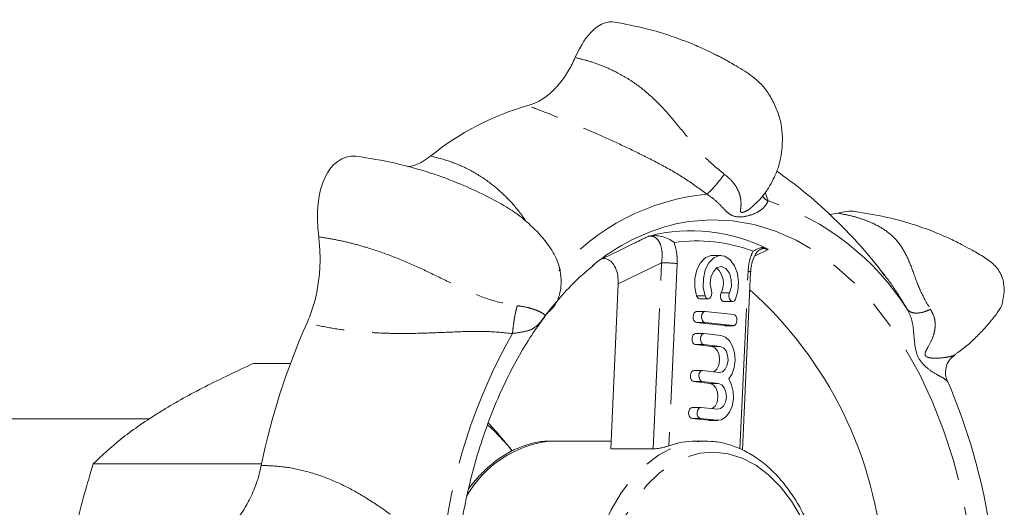
# Model space of a CAD drawing. Units: millimetres. Extents: x 146 to 256, y 83 to 267.
# Drawn here: x 208 to 253, y 116 to 138 of the extents above; entities that cross this region are included whole.
import ezdxf

# ---------------------------------------------------------------- set-up
doc = ezdxf.new("R2010")
doc.units = ezdxf.units.MM
doc.linetypes.add('PHANTOM', pattern=[12.7, 6.35, -1.27, 1.27, -1.27, 1.27, -1.27])

msp = doc.modelspace()

# ---------------------------------------------------------------- linework, layer by layer
at = {"color": 8, "linetype": 'PHANTOM', "lineweight": 0}
for p, q in [((241.892, 130.42), (242.018, 130.033)), ((237.769, 128.162), (237.782, 128.124)), ((242.017, 127.836), (241.407, 127.537)), ((237.204, 127.241), (235.245, 126.287)), ((236.819, 118.836), (237.204, 127.241)), ((237.907, 127.206), (237.53, 118.971)), ((240.746, 118.837), (241.113, 126.85)), ((239.171, 125.746), (238.788, 125.746)), ((240.277, 125.884), (239.894, 125.884)), ((239.159, 124.544), (238.776, 124.544)), ((240.441, 124.402), (240.058, 124.402)), ((239.113, 123.547), (238.73, 123.547)), ((239.859, 123.464), (239.476, 123.464)), ((239.037, 121.877), (238.654, 121.877)), ((239.782, 121.794), (239.399, 121.794)), ((238.96, 120.207), (238.577, 120.207)), ((239.706, 120.125), (239.323, 120.125))]:
    msp.add_line(p, q, dxfattribs=at)
at = {"color": 7, "linetype": 'Continuous', "lineweight": 15}
for p, q in [((241.325, 129.802), (241.483, 129.949)), ((244.816, 129.416), (245.177, 129.482)), ((234.461, 127.402), (234.502, 127.414)), ((239.885, 127.569), (239.502, 127.569)), ((240.861, 118.792), (241.229, 126.827)), ((234.903, 118.836), (235.245, 126.287)), ((238.93, 125.611), (239.313, 125.611)), ((240.025, 125.489), (240.408, 125.489)), ((239.17, 125.044), (238.787, 125.044)), ((240.464, 124.901), (239.182, 125.043)), ((238.776, 124.544), (240.058, 124.402)), ((239.159, 124.544), (240.441, 124.402)), ((240.058, 124.402), (240.07, 124.401)), ((240.07, 124.401), (240.453, 124.401)), ((239.125, 124.046), (238.742, 124.046)), ((239.882, 123.963), (239.136, 124.045)), ((238.73, 123.547), (239.476, 123.464)), ((239.113, 123.547), (239.859, 123.464)), ((250.494, 123.104), (250.488, 123.12)), ((220.424, 122.694), (218.741, 122.694)), ((239.048, 122.376), (238.665, 122.376)), ((239.805, 122.293), (239.06, 122.376)), ((238.654, 121.877), (239.399, 121.794)), ((239.037, 121.877), (239.782, 121.794)), ((250.144, 121.865), (250.1, 121.903)), ((238.972, 120.707), (238.589, 120.707)), ((239.729, 120.623), (238.983, 120.706)), ((214.046, 120.19), (205.498, 120.19)), ((238.577, 120.207), (239.323, 120.125)), ((238.96, 120.207), (239.706, 120.125)), ((239.323, 120.125), (239.373, 120.122)), ((239.373, 120.122), (239.756, 120.122)), ((230.449, 118.749), (230.283, 118.957)), ((230.283, 118.957), (230.448, 118.736)), ((234.92, 119.19), (232.25, 119.19)), ((239.145, 119.19), (238.762, 119.19)), ((239.044, 119.189), (239.145, 119.19)), ((234.903, 118.836), (236.819, 118.836)), ((219.123, 118.165), (211.512, 118.165))]:
    msp.add_line(p, q, dxfattribs=at)
at = {"color": 8, "linetype": 'PHANTOM', "lineweight": 0, "flags": 128}
for points in [[(237.848, 128.997), (238.442, 129.108), (239.424, 129.189), (240.406, 129.143), (241.383, 128.972), (242.347, 128.675), (243.292, 128.256), (244.212, 127.716), (245.1, 127.061), (245.95, 126.293), (246.756, 125.419), (247.514, 124.444), (248.217, 123.376), (248.86, 122.221), (249.441, 120.986), (249.953, 119.682), (250.395, 118.316), (250.763, 116.898), (251.054, 115.438), (251.267, 113.945), (251.4, 112.43), (251.452, 110.903), (251.423, 109.375), (251.312, 107.856), (251.122, 106.356), (250.852, 104.885), (250.505, 103.454), (250.084, 102.073), (249.591, 100.751), (249.029, 99.496), (248.402, 98.318), (247.715, 97.224), (246.973, 96.223), (246.18, 95.32), (245.341, 94.522), (244.463, 93.835), (243.552, 93.263), (242.613, 92.81), (241.654, 92.479), (240.68, 92.272), (239.698, 92.191), (238.716, 92.237), (238.716, 92.237)], [(233.695, 111.294), (233.784, 112.331), (233.954, 113.344), (234.203, 114.316), (234.527, 115.233), (234.921, 116.082), (235.379, 116.848), (235.894, 117.522), (236.458, 118.091), (237.063, 118.549), (237.7, 118.887), (238.358, 119.101), (239.029, 119.188), (239.044, 119.189)], [(243.522, 115.729), (243.517, 115.738), (243.079, 116.476), (242.585, 117.123), (242.042, 117.668), (241.46, 118.103), (240.848, 118.422), (240.215, 118.618), (239.571, 118.69), (238.926, 118.635), (238.29, 118.455), (237.675, 118.152), (237.088, 117.732), (236.54, 117.201), (236.039, 116.567), (235.593, 115.84), (235.209, 115.033), (234.893, 114.156), (234.651, 113.225), (234.485, 112.254), (234.398, 111.259)]]:
    msp.add_lwpolyline(points, dxfattribs=at)
at = {"color": 7, "linetype": 'Continuous', "lineweight": 15, "flags": 128}
for points in [[(239.502, 127.569), (239.428, 127.564), (239.176, 127.462), (238.958, 127.239), (238.797, 126.92), (238.71, 126.537), (238.707, 126.132), (238.788, 125.746)], [(240.539, 125.594), (240.654, 125.958), (240.688, 126.361), (240.637, 126.758), (240.507, 127.11), (240.311, 127.378), (240.071, 127.535), (239.811, 127.564), (239.559, 127.462), (239.341, 127.239), (239.18, 126.92), (239.094, 126.537), (239.09, 126.132), (239.171, 125.746)], [(239.456, 125.975), (239.403, 126.28), (239.435, 126.591), (239.547, 126.854), (239.718, 127.023), (239.919, 127.067), (240.114, 126.979), (240.268, 126.775), (240.354, 126.489), (240.358, 126.174), (240.277, 125.884)], [(239.171, 125.746), (239.21, 125.67), (239.265, 125.622), (239.327, 125.611), (239.387, 125.638), (239.436, 125.699), (239.467, 125.785), (239.474, 125.882), (239.456, 125.975)], [(239.894, 125.884), (239.869, 125.795), (239.867, 125.698), (239.889, 125.607), (239.932, 125.536), (239.989, 125.496), (240.025, 125.489)], [(240.277, 125.884), (240.252, 125.795), (240.25, 125.698), (240.272, 125.607), (240.315, 125.536), (240.372, 125.496), (240.435, 125.493), (240.494, 125.527), (240.539, 125.594)], [(238.787, 125.044), (238.737, 125.031), (238.682, 124.982), (238.644, 124.905), (238.627, 124.811), (238.635, 124.715), (238.666, 124.63), (238.715, 124.57), (238.776, 124.544)], [(239.182, 125.043), (239.12, 125.031), (239.065, 124.982), (239.027, 124.905), (239.01, 124.811), (239.018, 124.715), (239.049, 124.63), (239.098, 124.57), (239.159, 124.544)], [(240.441, 124.402), (240.503, 124.414), (240.558, 124.462), (240.596, 124.54), (240.613, 124.634), (240.605, 124.73), (240.574, 124.815), (240.525, 124.875), (240.464, 124.901)], [(238.742, 124.046), (238.691, 124.033), (238.636, 123.985), (238.598, 123.908), (238.581, 123.814), (238.589, 123.717), (238.62, 123.632), (238.67, 123.572), (238.73, 123.547)], [(239.136, 124.045), (239.074, 124.033), (239.019, 123.985), (238.981, 123.908), (238.964, 123.814), (238.972, 123.717), (239.003, 123.632), (239.053, 123.572), (239.113, 123.547)], [(240.239, 121.994), (240.391, 122.226), (240.491, 122.519), (240.53, 122.844), (240.505, 123.174), (240.416, 123.475), (240.273, 123.721), (240.09, 123.889), (239.882, 123.963)], [(239.476, 123.464), (239.618, 123.404), (239.734, 123.263), (239.807, 123.064), (239.825, 122.837), (239.787, 122.616), (239.696, 122.435), (239.568, 122.322), (239.565, 122.32)], [(239.859, 123.464), (240.001, 123.404), (240.117, 123.263), (240.19, 123.064), (240.208, 122.837), (240.17, 122.616), (240.079, 122.435), (239.951, 122.322), (239.805, 122.293)], [(238.665, 122.376), (238.614, 122.364), (238.56, 122.315), (238.521, 122.238), (238.505, 122.144), (238.513, 122.047), (238.544, 121.963), (238.593, 121.903), (238.654, 121.877)], [(239.06, 122.376), (238.997, 122.364), (238.943, 122.315), (238.904, 122.238), (238.888, 122.144), (238.896, 122.047), (238.927, 121.963), (238.976, 121.903), (239.037, 121.877)], [(239.706, 120.125), (239.918, 120.152), (240.116, 120.277), (240.279, 120.489), (240.394, 120.769), (240.45, 121.089), (240.441, 121.42), (240.368, 121.731), (240.239, 121.994)], [(239.399, 121.794), (239.541, 121.734), (239.658, 121.593), (239.731, 121.394), (239.749, 121.167), (239.71, 120.946), (239.62, 120.765), (239.492, 120.652), (239.488, 120.65)], [(239.782, 121.794), (239.924, 121.734), (240.041, 121.593), (240.114, 121.394), (240.132, 121.167), (240.093, 120.946), (240.003, 120.765), (239.875, 120.652), (239.729, 120.623)], [(238.589, 120.707), (238.538, 120.694), (238.483, 120.646), (238.445, 120.569), (238.428, 120.474), (238.436, 120.378), (238.467, 120.293), (238.517, 120.233), (238.577, 120.207)], [(238.983, 120.706), (238.921, 120.694), (238.866, 120.646), (238.828, 120.569), (238.811, 120.474), (238.819, 120.378), (238.85, 120.293), (238.9, 120.233), (238.96, 120.207)], [(230.283, 118.957), (229.638, 119.652), (229.339, 119.92)], [(232.25, 119.19), (232.134, 119.188), (232.117, 119.187)]]:
    msp.add_lwpolyline(points, dxfattribs=at)
at = {"color": 7, "linetype": 'Continuous', "lineweight": 15}
for centre, radius, start, end in [((234.44, 122.632), 12.16, 105.6719, 129.1183), ((239.987, 120.03), 9.218, 103.4129, 129.823), ((238.536, 121.004), 7.682, 63.0811, 104.2667), ((239.064, 126.315), 0.936, 332.576, 47.7316), ((229.225, 112.531), 18.029, 3.8524, 48.4111), ((238.952, 125.777), 0.167, 190.572, 262.5045), ((249.334, 111.919), 30.85, 155.8864, 168.4634), ((224.796, 110.992), 27.582, 0.9533, 23.2186), ((238.768, 115.58), 3.61, 90.0958, 110.0507)]:
    msp.add_arc(centre, radius, start, end, dxfattribs=at)
at = {"color": 8, "linetype": 'PHANTOM', "lineweight": 0}
for centre, radius, start, end in [((240.212, 120.298), 10.088, 95.4488, 139.3414), ((238.279, 118.719), 11.916, 32.5037, 71.7137), ((238.762, 120.829), 7.4, 69.6339, 97.7139), ((237.177, 119.724), 7.518, 84.4227, 89.7939), ((241.121, 126.585), 0.265, 65.9553, 91.8148), ((252.234, 111.631), 25.06, 150.3006, 174.0491), ((232.76, 114.182), 5.046, 97.3221, 150.0181)]:
    msp.add_arc(centre, radius, start, end, dxfattribs=at)
at = {"color": 7, "linetype": 'Continuous', "lineweight": 15}
for centre, major_axis, ratio, start_param, end_param in [((234.788, 132.634), (0.18, 5.491), 0.409916, 6.228378, 7.08307), ((224.519, 127.313), (-1.643, 4.673), 0.50423, 6.077773, 7.443665), ((244.467, 125.101), (1.891, 4.346), 0.550773, 0.1599, 0.433861)]:
    msp.add_ellipse(centre, major_axis=major_axis, ratio=ratio, start_param=start_param, end_param=end_param, dxfattribs=at)
for points, knots in [([(242.58, 133.648), (242.517, 133.85), (242.391, 134.255), (242.101, 134.81), (241.75, 135.289), (241.233, 135.739), (240.656, 136.087), (240.103, 136.407), (239.679, 136.628), (239.205, 136.861), (238.523, 137.161), (237.608, 137.504), (236.445, 137.856), (235.569, 138.023), (235.093, 138.113)], [0, 0, 0, 0, 0.060295, 0.121198, 0.179828, 0.23594, 0.335701, 0.406561, 0.443979, 0.503651, 0.589096, 0.700306, 0.837279, 1, 1, 1, 1]), ([(231.156, 134.339), (231.328, 134.399), (231.677, 134.521), (232.165, 134.872), (232.615, 135.338), (233, 135.887), (233.203, 136.313), (233.299, 136.513)], [0, 0, 0, 0, 0.201156, 0.408128, 0.610205, 0.817717, 1, 1, 1, 1]), ([(241.488, 129.944), (241.601, 130.061), (241.825, 130.292), (242.089, 130.699), (242.322, 131.126), (242.487, 131.553), (242.596, 132.006), (242.66, 132.497), (242.678, 133.068), (242.613, 133.454), (242.58, 133.648)], [0, 0, 0, 0, 0.130852, 0.25985, 0.368418, 0.494182, 0.588522, 0.709891, 0.854331, 1, 1, 1, 1]), ([(230.88, 129.292), (230.647, 129.457), (230.114, 129.833), (229.201, 130.305), (228.058, 130.837), (226.693, 131.336), (225.107, 131.785), (223.987, 131.963), (223.392, 132.057)], [0, 0, 0, 0, 0.097997, 0.224395, 0.377692, 0.558018, 0.765419, 1, 1, 1, 1]), ([(225.73, 131.581), (225.78, 131.587), (226.02, 131.615), (226.373, 131.783), (226.657, 131.986), (226.768, 132.066)], [0, 0, 0, 0, 0.138254, 0.663529, 1, 1, 1, 1]), ([(247.288, 126.656), (247.205, 126.77), (246.788, 127.341), (245.987, 128.251), (244.851, 129.412), (243.678, 130.455), (242.82, 131.085), (242.409, 131.386)], [0, 0, 0, 0, 0.061879, 0.310753, 0.532119, 0.776043, 1, 1, 1, 1]), ([(252.601, 125.368), (252.65, 125.608), (252.729, 125.998), (252.621, 126.644), (252.313, 127.128), (251.799, 127.493), (251.289, 127.788), (250.789, 128.064), (250.204, 128.351), (249.443, 128.677), (248.479, 129.017), (247.3, 129.343), (246.413, 129.484), (245.94, 129.559)], [0, 0, 0, 0, 0.083304, 0.135425, 0.207645, 0.279797, 0.356144, 0.415113, 0.49311, 0.590495, 0.707344, 0.843784, 1, 1, 1, 1]), ([(231.978, 124.906), (232.12, 125.036), (232.402, 125.295), (232.585, 125.75), (232.664, 126.182), (232.661, 126.645), (232.594, 127.056), (232.418, 127.519), (232.124, 128.006), (231.624, 128.642), (231.151, 129.055), (230.88, 129.292)], [0, 0, 0, 0, 0.12347, 0.2455166, 0.3273776, 0.4083494, 0.5091368, 0.5711985, 0.6651057, 0.8080742, 1, 1, 1, 1]), ([(221.176, 124.523), (221.27, 124.755), (221.462, 125.225), (221.648, 126.01), (221.754, 126.835), (221.777, 127.646), (221.727, 128.171), (221.703, 128.417)], [0, 0, 0, 0, 0.201156, 0.408128, 0.610205, 0.817717, 1, 1, 1, 1]), ([(236.605, 128.436), (236.607, 128.436), (236.62, 128.441), (236.632, 128.446), (236.643, 128.449)], [0, 0, 0, 0, 0.15778, 1, 1, 1, 1]), ([(236.643, 128.449), (236.728, 128.459), (236.999, 128.49), (237.436, 128.379), (237.691, 128.225), (237.768, 128.162), (237.769, 128.162)], [0, 0, 0, 0, 0.2260943, 0.7251248, 0.9968164, 1, 1, 1, 1]), ([(241.234, 126.826), (241.241, 126.925), (241.255, 127.144), (241.348, 127.447), (241.471, 127.68), (241.588, 127.802), (241.625, 127.819), (241.64, 127.825)], [0, 0, 0, 0, 0.19895, 0.445218, 0.679892, 0.877038, 1, 1, 1, 1]), ([(242.014, 127.854), (241.959, 127.879), (241.784, 127.96), (241.625, 127.915), (241.42, 127.811), (241.338, 127.767), (241.337, 127.766)], [0, 0, 0, 0, 0.226094, 0.725125, 0.996816, 1, 1, 1, 1]), ([(242.014, 127.854), (242.015, 127.849), (242.016, 127.843), (242.017, 127.837), (242.017, 127.836)], [0, 0, 0, 0, 0.84222, 1, 1, 1, 1]), ([(235.245, 126.287), (235.243, 126.415), (235.239, 126.67), (235.131, 127.018), (234.963, 127.279), (234.757, 127.421), (234.597, 127.438), (234.515, 127.417), (234.502, 127.414)], [0, 0, 0, 0, 0.2047484, 0.4097349, 0.6072477, 0.7914512, 0.9647836, 1, 1, 1, 1]), ([(231.878, 124.745), (231.921, 124.807), (232.188, 125.188), (232.722, 125.805), (233.433, 126.553), (233.92, 126.956), (234.143, 127.14)], [0, 0, 0, 0, 0.0633825, 0.3931092, 0.7230142, 1, 1, 1, 1]), ([(250.49, 123.117), (250.525, 123.14), (250.843, 123.346), (251.272, 123.728), (251.779, 124.24), (252.139, 124.66), (252.394, 124.997), (252.546, 125.233), (252.583, 125.325), (252.601, 125.368)], [0, 0, 0, 0, 0.039975, 0.357835, 0.545099, 0.726984, 0.88082, 0.943901, 1, 1, 1, 1]), ([(227.842, 112.791), (227.874, 113.186), (227.943, 114.058), (228.135, 115.386), (228.401, 116.768), (228.736, 118.113), (229.136, 119.411), (229.598, 120.655), (230.119, 121.837), (230.697, 122.948), (231.281, 123.926), (231.693, 124.492), (231.878, 124.745)], [0, 0, 0, 0, 0.085775, 0.189747, 0.293686, 0.397583, 0.501431, 0.605225, 0.708963, 0.812649, 0.916294, 1, 1, 1, 1]), ([(231.954, 124.875), (231.954, 124.875), (231.953, 124.872), (231.958, 124.876), (231.963, 124.88)], [0, 0, 0, 0, 0.09288, 1, 1, 1, 1]), ([(231.965, 124.883), (231.965, 124.883), (231.968, 124.883), (231.975, 124.894), (231.982, 124.903)], [0, 0, 0, 0, 0.133224, 1, 1, 1, 1]), ([(250.119, 121.906), (250.09, 121.996), (250.026, 122.19), (250.048, 122.519), (250.182, 122.848), (250.362, 122.996), (250.454, 123.071)], [0, 0, 0, 0, 0.21216, 0.456167, 0.724159, 1, 1, 1, 1]), ([(250.443, 123.069), (250.457, 123.074), (250.516, 123.097), (250.504, 123.101), (250.494, 123.104)], [0, 0, 0, 0, 0.223952, 1, 1, 1, 1]), ([(214.408, 120.43), (214.495, 120.484), (215.15, 120.89), (216.53, 121.656), (218, 122.346), (218.741, 122.694)], [0, 0, 0, 0, 0.070095, 0.530787, 1, 1, 1, 1]), ([(211.512, 118.165), (211.904, 118.533), (212.495, 119.088), (213.512, 119.849), (214.109, 120.236), (214.408, 120.43)], [0, 0, 0, 0, 0.495251, 0.746818, 1, 1, 1, 1]), ([(229.367, 119.997), (229.379, 119.986), (229.724, 119.642), (230.009, 119.293), (230.283, 118.957)], [0, 0, 0, 0, 0.034134, 1, 1, 1, 1]), ([(232.107, 119.18), (232.072, 119.181), (231.818, 119.189), (231.348, 119.095), (230.709, 118.892), (230.092, 118.572), (229.505, 118.149), (228.959, 117.639), (228.636, 117.228), (228.478, 117.026)], [0, 0, 0, 0, 0.025696, 0.187234, 0.348844, 0.511413, 0.67549, 0.841133, 1, 1, 1, 1]), ([(236.819, 118.836), (236.85, 118.837), (236.924, 118.839), (237.066, 118.856), (237.23, 118.887), (237.39, 118.926), (237.485, 118.955), (237.527, 118.97), (237.53, 118.971)], [0, 0, 0, 0, 0.144185, 0.340051, 0.542125, 0.755866, 0.980573, 1, 1, 1, 1]), ([(243.706, 115.69), (243.655, 115.801), (243.481, 116.184), (243.118, 116.766), (242.624, 117.425), (242.077, 117.989), (241.488, 118.454), (240.865, 118.812), (240.218, 119.055), (239.604, 119.185), (239.209, 119.181), (239.036, 119.179)], [0, 0, 0, 0, 0.050708, 0.174116, 0.297605, 0.420965, 0.543897, 0.666009, 0.78694, 0.906555, 1, 1, 1, 1]), ([(210.247, 112.163), (210.261, 112.305), (210.32, 112.914), (210.472, 113.992), (210.748, 115.391), (211.094, 116.786), (211.372, 117.705), (211.512, 118.165)], [0, 0, 0, 0, 0.07006, 0.299816, 0.530834, 0.765027, 1, 1, 1, 1]), ([(217.42, 115.097), (217.583, 115.236), (217.914, 115.519), (218.341, 116.097), (218.705, 116.776), (218.958, 117.452), (219.065, 117.91), (219.107, 118.089)], [0, 0, 0, 0, 0.212122, 0.430405, 0.642077, 0.860248, 1, 1, 1, 1])]:
    msp.add_open_spline(points, degree=3, knots=knots, dxfattribs=at)
at = {"color": 8, "linetype": 'PHANTOM', "lineweight": 0}
for points, knots in [([(233.299, 136.513), (233.505, 136.462), (233.929, 136.358), (234.558, 136.137), (235.276, 135.808), (236.054, 135.336), (236.867, 134.666), (237.615, 133.86), (238.339, 132.96), (239.093, 132.019), (239.725, 131.499), (240.041, 131.24)], [0, 0, 0, 0, 0.082629, 0.170088, 0.255977, 0.3831, 0.507112, 0.629567, 0.752623, 0.876531, 1, 1, 1, 1]), ([(239.255, 130.34), (238.932, 130.577), (238.284, 131.054), (237.227, 131.656), (236.143, 132.21), (235.053, 132.722), (233.985, 133.198), (232.968, 133.63), (232.008, 134.017), (231.438, 134.232), (231.156, 134.339)], [0, 0, 0, 0, 0.125535, 0.252262, 0.379879, 0.507077, 0.632431, 0.757565, 0.879583, 1, 1, 1, 1]), ([(226.768, 132.066), (227.094, 131.981), (227.75, 131.81), (228.648, 131.392), (229.473, 130.862), (230.205, 130.21), (230.73, 129.616), (231.001, 129.221), (231.082, 129.103)], [0, 0, 0, 0, 0.178565, 0.359412, 0.544139, 0.730142, 0.919164, 1, 1, 1, 1]), ([(240.041, 131.24), (239.974, 131.151), (239.836, 130.968), (239.609, 130.698), (239.4, 130.469), (239.302, 130.382), (239.255, 130.34)], [0, 0, 0, 0, 0.24219, 0.5, 0.75781, 1, 1, 1, 1]), ([(240.041, 131.24), (240.155, 131.148), (240.369, 130.978), (240.597, 130.662), (240.732, 130.364), (240.808, 130.029), (240.792, 129.762), (240.767, 129.596), (240.781, 129.54), (240.804, 129.521), (240.828, 129.515), (240.861, 129.516), (240.914, 129.528), (241.025, 129.572), (241.182, 129.655), (241.279, 129.755), (241.325, 129.802)], [0, 0, 0, 0, 0.146253, 0.272899, 0.383906, 0.484097, 0.657711, 0.732963, 0.765908, 0.780883, 0.795247, 0.809661, 0.824744, 0.857836, 0.933176, 1, 1, 1, 1]), ([(242.018, 130.033), (241.983, 129.955), (241.913, 129.795), (241.573, 129.522), (241.113, 129.343), (240.586, 129.28), (240.258, 129.434), (239.99, 129.695), (239.694, 130.039), (239.399, 130.241), (239.255, 130.34)], [0, 0, 0, 0, 0.112408, 0.228325, 0.353749, 0.498643, 0.644326, 0.770387, 0.886982, 1, 1, 1, 1]), ([(242.018, 130.033), (241.931, 130.086), (241.828, 130.148), (241.782, 130.246), (241.775, 130.262)], [0, 0, 0, 0, 0.8443414, 1, 1, 1, 1]), ([(245.177, 129.482), (245.361, 129.448), (245.738, 129.378), (246.268, 129.226), (246.839, 129.002), (247.405, 128.675), (247.912, 128.198), (248.285, 127.595), (248.575, 126.864), (248.854, 126.022), (249.191, 125.434), (249.359, 125.14)], [0, 0, 0, 0, 0.082629, 0.170088, 0.255977, 0.3831, 0.507112, 0.629567, 0.752623, 0.876531, 1, 1, 1, 1]), ([(221.703, 128.417), (221.933, 128.38), (222.405, 128.302), (223.136, 128.142), (224.006, 127.9), (225, 127.56), (226.116, 127.09), (227.222, 126.552), (228.331, 126.01), (229.465, 125.522), (230.275, 125.374), (230.679, 125.301)], [0, 0, 0, 0, 0.082629, 0.170088, 0.255977, 0.3831, 0.507112, 0.629567, 0.752623, 0.876531, 1, 1, 1, 1]), ([(234.502, 127.414), (234.991, 127.652), (235.693, 127.993), (236.394, 128.333), (236.605, 128.436)], [0, 0, 0, 0, 0.6983516, 1, 1, 1, 1]), ([(237.204, 127.241), (237.219, 127.389), (237.249, 127.682), (237.168, 128.073), (237.008, 128.339), (236.807, 128.462), (236.669, 128.444), (236.605, 128.436)], [0, 0, 0, 0, 0.23284, 0.463408, 0.671859, 0.849939, 1, 1, 1, 1]), ([(237.782, 128.124), (237.83, 127.949), (237.911, 127.654), (237.908, 127.335), (237.907, 127.206)], [0, 0, 0, 0, 0.593648, 1, 1, 1, 1]), ([(241.113, 126.85), (241.132, 127.041), (241.166, 127.372), (241.286, 127.648), (241.337, 127.766)], [0, 0, 0, 0, 0.574301, 1, 1, 1, 1]), ([(242.017, 127.836), (241.966, 127.855), (241.855, 127.896), (241.719, 127.881), (241.649, 127.831), (241.64, 127.825)], [0, 0, 0, 0, 0.430092, 0.929675, 1, 1, 1, 1]), ([(248.329, 125.122), (248.148, 125.417), (247.783, 126.01), (247.345, 126.625), (247.099, 126.914), (247.089, 126.926)], [0, 0, 0, 0, 0.487282, 0.979194, 1, 1, 1, 1]), ([(230.679, 125.301), (230.657, 125.221), (230.612, 125.056), (230.547, 124.718), (230.494, 124.361), (230.475, 124.149), (230.467, 124.047)], [0, 0, 0, 0, 0.24219, 0.5, 0.75781, 1, 1, 1, 1]), ([(230.679, 125.301), (230.823, 125.281), (231.092, 125.243), (231.431, 125.144), (231.67, 125.048), (231.865, 124.946), (231.932, 124.869), (231.957, 124.88), (231.965, 124.883)], [0, 0, 0, 0, 0.200648, 0.374398, 0.526691, 0.664147, 0.902332, 1, 1, 1, 1]), ([(249.359, 125.14), (249.257, 125.095), (249.045, 125.002), (248.735, 124.957), (248.474, 124.991), (248.376, 125.079), (248.329, 125.122)], [0, 0, 0, 0, 0.24219, 0.5, 0.75781, 1, 1, 1, 1]), ([(250.1, 121.903), (250.067, 121.938), (249.988, 122.022), (249.645, 122.181), (249.215, 122.465), (248.785, 122.894), (248.651, 123.468), (248.606, 124.044), (248.555, 124.623), (248.404, 124.957), (248.329, 125.122)], [0, 0, 0, 0, 0.085415, 0.204858, 0.334096, 0.483396, 0.63351, 0.763404, 0.883545, 1, 1, 1, 1]), ([(249.359, 125.14), (249.421, 125.032), (249.535, 124.828), (249.587, 124.481), (249.555, 124.155), (249.444, 123.785), (249.274, 123.475), (249.144, 123.246), (249.115, 123.139), (249.118, 123.086), (249.131, 123.05), (249.156, 123.02), (249.204, 122.987), (249.316, 122.947), (249.589, 122.92), (249.919, 122.944), (250.204, 122.994), (250.375, 123.038), (250.423, 123.06), (250.443, 123.069)], [0, 0, 0, 0, 0.104272, 0.194565, 0.273707, 0.345139, 0.468918, 0.522569, 0.546058, 0.556734, 0.566975, 0.577251, 0.588005, 0.611598, 0.665312, 0.788879, 0.859827, 0.938955, 1, 1, 1, 1]), ([(231.961, 124.889), (231.942, 124.861), (231.802, 124.653), (231.613, 124.427), (231.329, 124.211), (230.966, 124.121), (230.631, 124.071), (230.467, 124.047)], [0, 0, 0, 0, 0.0443218, 0.3220209, 0.5623152, 0.7845665, 1, 1, 1, 1]), ([(230.467, 124.047), (230.07, 124.086), (229.274, 124.165), (228.067, 124.128), (226.85, 124.074), (225.633, 124.039), (224.432, 124.06), (223.277, 124.147), (222.176, 124.292), (221.508, 124.446), (221.176, 124.523)], [0, 0, 0, 0, 0.125535, 0.252262, 0.379879, 0.507077, 0.632431, 0.757565, 0.879583, 1, 1, 1, 1]), ([(219.107, 118.089), (219.459, 118.075), (220.168, 118.047), (221.239, 117.813), (222.303, 117.446), (223.347, 116.936), (224.354, 116.307), (225.331, 115.604), (226.29, 114.87), (226.971, 114.442), (227.31, 114.229)], [0, 0, 0, 0, 0.120481, 0.242502, 0.367141, 0.492641, 0.620178, 0.748524, 0.875124, 1, 1, 1, 1])]:
    msp.add_open_spline(points, degree=3, knots=knots, dxfattribs=at)

doc.saveas('drawing.dxf')
